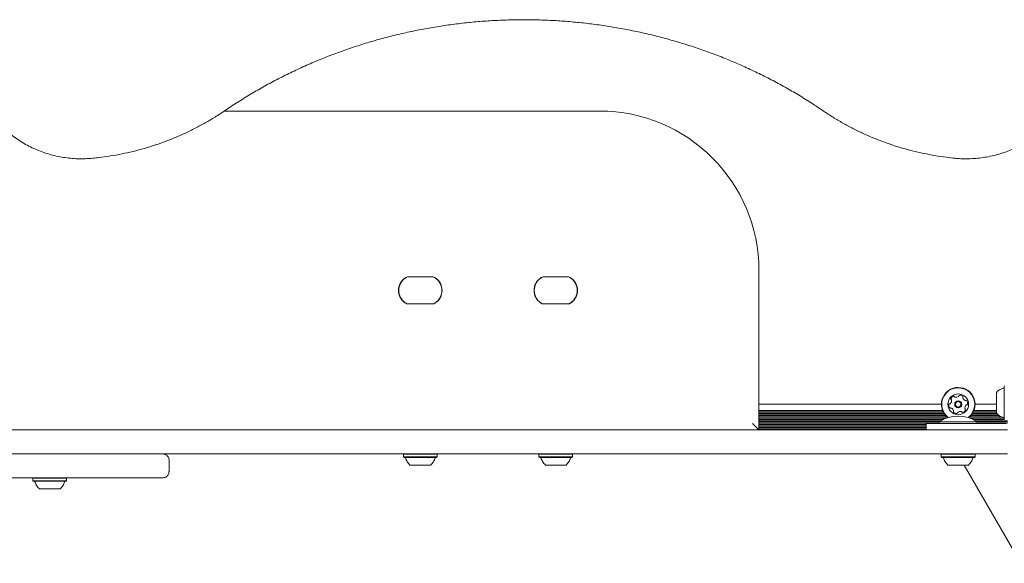
# Model space of a CAD drawing. Units: millimetres. Extents: x 3.5 to 14.1, y 4.5 to 14.9.
# Drawn here: x 7.6 to 8.3, y 6.7 to 7.1 of the extents above; entities that cross this region are included whole.
import ezdxf

# ---------------------------------------------------------------- set-up
doc = ezdxf.new("R2010")
doc.units = ezdxf.units.MM

msp = doc.modelspace()

# ---------------------------------------------------------------- linework, layer by layer
at = {"color": 7, "linetype": 'Continuous', "lineweight": 15}
for p, q in [((7.76496, 7.0155), (8.00046, 7.0155)), ((8.10046, 6.9155), (8.10046, 6.8155)), ((7.89527, 6.9115), (7.88064, 6.9115)), ((7.88078, 6.9115), (7.88064, 6.9115)), ((7.89512, 6.9115), (7.88079, 6.9115)), ((7.89527, 6.9115), (7.89513, 6.9115)), ((7.98027, 6.9115), (7.96564, 6.9115)), ((7.96578, 6.9115), (7.96564, 6.9115)), ((7.98012, 6.9115), (7.96579, 6.9115)), ((7.98027, 6.9115), (7.98013, 6.9115)), ((7.87446, 6.903), (7.87446, 6.903)), ((7.90146, 6.903), (7.90146, 6.903)), ((7.95946, 6.903), (7.95946, 6.903)), ((7.98646, 6.903), (7.98646, 6.903)), ((7.89527, 6.8945), (7.88064, 6.8945)), ((7.88079, 6.8945), (7.89512, 6.8945)), ((7.98027, 6.8945), (7.96564, 6.8945)), ((7.96579, 6.8945), (7.98012, 6.8945)), ((8.25451, 6.84308), (8.25426, 6.84283)), ((8.25426, 6.82218), (8.25426, 6.84283)), ((8.24946, 6.826), (8.24946, 6.839)), ((8.21492, 6.83156), (8.10046, 6.83156)), ((8.21564, 6.82771), (8.10046, 6.82771)), ((8.24946, 6.82771), (8.23534, 6.82771)), ((8.24946, 6.83156), (8.23607, 6.83156)), ((8.21599, 6.82692), (8.10046, 6.82692)), ((8.21643, 6.82611), (8.10046, 6.82611)), ((8.21695, 6.82532), (8.10046, 6.82532)), ((8.21761, 6.82451), (8.10046, 6.82451)), ((8.21839, 6.82372), (8.10046, 6.82372)), ((8.21807, 6.82291), (8.10046, 6.82291)), ((8.21616, 6.82212), (8.10046, 6.82212)), ((8.21461, 6.82131), (8.10046, 6.82131)), ((8.25253, 6.82372), (8.23259, 6.82372)), ((8.25422, 6.82291), (8.23285, 6.82291)), ((8.25116, 6.82451), (8.23337, 6.82451)), ((8.25014, 6.82532), (8.23403, 6.82532)), ((8.24946, 6.82611), (8.23455, 6.82611)), ((8.25431, 6.82212), (8.23475, 6.82212)), ((8.24946, 6.82692), (8.23499, 6.82692)), ((8.25646, 6.82131), (8.2363, 6.82131)), ((8.25426, 6.82218), (8.25451, 6.82193)), ((8.10046, 6.8155), (7.10046, 6.8155)), ((7.10046, 6.8155), (8.10046, 6.8155)), ((7.64513, 6.8155), (7.64513, 6.8155)), ((7.66126, 6.8155), (7.64966, 6.8155)), ((7.64992, 6.8155), (7.64971, 6.8155)), ((7.66121, 6.8155), (7.66095, 6.8155)), ((7.66578, 6.8155), (7.66578, 6.8155)), ((7.86796, 6.8155), (7.86796, 6.8155)), ((7.88104, 6.8155), (7.87996, 6.8155)), ((7.88377, 6.8155), (7.88104, 6.8155)), ((7.88104, 6.8155), (7.88296, 6.8155)), ((7.88532, 6.8155), (7.88221, 6.8155)), ((7.88296, 6.8155), (7.88377, 6.8155)), ((7.88377, 6.8155), (7.89069, 6.8155)), ((7.88651, 6.8155), (7.88377, 6.8155)), ((7.89069, 6.8155), (7.88651, 6.8155)), ((7.91309, 6.8155), (7.88696, 6.8155)), ((7.89307, 6.8155), (7.88796, 6.8155)), ((7.89069, 6.8155), (7.89296, 6.8155)), ((7.89488, 6.8155), (7.89069, 6.8155)), ((7.89214, 6.8155), (7.89488, 6.8155)), ((7.89465, 6.8155), (7.89296, 6.8155)), ((7.91309, 6.8155), (7.89296, 6.8155)), ((7.89596, 6.8155), (7.89488, 6.8155)), ((7.91309, 6.8155), (7.91532, 6.8155)), ((7.91532, 6.8155), (7.91309, 6.8155)), ((7.91532, 6.8155), (7.91756, 6.8155)), ((7.91756, 6.8155), (7.91532, 6.8155)), ((7.91756, 6.8155), (7.91796, 6.8155)), ((7.91796, 6.8155), (7.91756, 6.8155)), ((7.93496, 6.8155), (7.92596, 6.8155)), ((7.94336, 6.8155), (7.94296, 6.8155)), ((7.94296, 6.8155), (7.94336, 6.8155)), ((7.94559, 6.8155), (7.94336, 6.8155)), ((7.94336, 6.8155), (7.94559, 6.8155)), ((7.94783, 6.8155), (7.94559, 6.8155)), ((7.94559, 6.8155), (7.94783, 6.8155)), ((7.94783, 6.8155), (7.96796, 6.8155)), ((7.94783, 6.8155), (7.97396, 6.8155)), ((7.96604, 6.8155), (7.96496, 6.8155)), ((7.96877, 6.8155), (7.96604, 6.8155)), ((7.96604, 6.8155), (7.96796, 6.8155)), ((7.97032, 6.8155), (7.96721, 6.8155)), ((7.96796, 6.8155), (7.96877, 6.8155)), ((7.96877, 6.8155), (7.97569, 6.8155)), ((7.97151, 6.8155), (7.96877, 6.8155)), ((7.97569, 6.8155), (7.97151, 6.8155)), ((7.97807, 6.8155), (7.97331, 6.8155)), ((7.97569, 6.8155), (7.97796, 6.8155)), ((7.97988, 6.8155), (7.97569, 6.8155)), ((7.97714, 6.8155), (7.97988, 6.8155)), ((7.97879, 6.8155), (7.97796, 6.8155)), ((7.98096, 6.8155), (7.97988, 6.8155)), ((7.99296, 6.8155), (7.99296, 6.8155)), ((8.09646, 6.8195), (8.10046, 6.8155)), ((8.21346, 6.82052), (8.10046, 6.82052)), ((8.21346, 6.81971), (8.10046, 6.81971)), ((8.20546, 6.81892), (8.10046, 6.81892)), ((8.20546, 6.81811), (8.10046, 6.81811)), ((8.20546, 6.81732), (8.10046, 6.81732)), ((8.20546, 6.81651), (8.10046, 6.81651)), ((8.20546, 6.81572), (8.10046, 6.81572)), ((8.10046, 6.8155), (8.10046, 6.8155)), ((8.18722, 6.8155), (8.21904, 6.8155)), ((8.20546, 6.8155), (8.20546, 6.8195)), ((8.21346, 6.8206), (8.21346, 6.8195)), ((8.21904, 6.8155), (8.25651, 6.8155)), ((8.25059, 6.8195), (8.22446, 6.8195)), ((8.23433, 6.8206), (8.23746, 6.8206)), ((8.23746, 6.8195), (8.23746, 6.8206)), ((8.25646, 6.82052), (8.23746, 6.82052)), ((8.25646, 6.81971), (8.23746, 6.81971)), ((8.25282, 6.8195), (8.25059, 6.8195)), ((8.25059, 6.8155), (8.25282, 6.8155)), ((8.25506, 6.8195), (8.25282, 6.8195)), ((8.25282, 6.8155), (8.25506, 6.8155)), ((7.6121, 6.8005), (7.64195, 6.8005)), ((7.64195, 6.8005), (7.64874, 6.8005)), ((7.64874, 6.8005), (7.71514, 6.8005)), ((7.71514, 6.8005), (7.72631, 6.8005)), ((7.72657, 6.8005), (7.87763, 6.8005)), ((7.73031, 6.7895), (7.73031, 6.7965)), ((7.87763, 6.8005), (7.87738, 6.80025)), ((7.87738, 6.80025), (7.87738, 6.79855)), ((7.881, 6.80025), (7.87738, 6.80025)), ((7.87738, 6.79855), (7.87763, 6.7983)), ((7.881, 6.79855), (7.87738, 6.79855)), ((7.88116, 6.8005), (7.87763, 6.8005)), ((7.88116, 6.7983), (7.87766, 6.7983)), ((7.87818, 6.7983), (7.87857, 6.7983)), ((7.88116, 6.7983), (7.89826, 6.7983)), ((7.89723, 6.7983), (7.89774, 6.7983)), ((7.89726, 6.79794), (7.89731, 6.79806)), ((7.89853, 6.80025), (7.89828, 6.8005)), ((7.89828, 6.8005), (7.96263, 6.8005)), ((7.89828, 6.7983), (7.89853, 6.79855)), ((7.89853, 6.79855), (7.89853, 6.80025)), ((7.96263, 6.8005), (7.96238, 6.80025)), ((7.96238, 6.80025), (7.96238, 6.79855)), ((7.966, 6.80025), (7.96238, 6.80025)), ((7.96238, 6.79855), (7.96263, 6.7983)), ((7.966, 6.79855), (7.96238, 6.79855)), ((7.96616, 6.8005), (7.96263, 6.8005)), ((7.96616, 6.7983), (7.96266, 6.7983)), ((7.96318, 6.7983), (7.96357, 6.7983)), ((7.96616, 6.7983), (7.98326, 6.7983)), ((7.98223, 6.7983), (7.98274, 6.7983)), ((7.98226, 6.79794), (7.98231, 6.79806)), ((7.98353, 6.80025), (7.98328, 6.8005)), ((7.98328, 6.8005), (8.21513, 6.8005)), ((7.98328, 6.7983), (7.98353, 6.79855)), ((7.98353, 6.79855), (7.98353, 6.80025)), ((8.21904, 6.8005), (8.18722, 6.8005)), ((8.21513, 6.8005), (8.21488, 6.80025)), ((8.21488, 6.80025), (8.21488, 6.79855)), ((8.22072, 6.80025), (8.21488, 6.80025)), ((8.21488, 6.79855), (8.21513, 6.7983)), ((8.22072, 6.79855), (8.21488, 6.79855)), ((8.22083, 6.8005), (8.21513, 6.8005)), ((8.22083, 6.7983), (8.21513, 6.7983)), ((8.21568, 6.7983), (8.21601, 6.7983)), ((8.25651, 6.8005), (8.21904, 6.8005)), ((8.23603, 6.80025), (8.22072, 6.80025)), ((8.23603, 6.79855), (8.22072, 6.79855)), ((8.23578, 6.8005), (8.22083, 6.8005)), ((8.22083, 6.7983), (8.23578, 6.7983)), ((8.23491, 6.7983), (8.23524, 6.7983)), ((8.23603, 6.80025), (8.23578, 6.8005)), ((8.23578, 6.8005), (8.25646, 6.8005)), ((8.23578, 6.7983), (8.23603, 6.79855)), ((8.23603, 6.79855), (8.23603, 6.80025)), ((7.88259, 6.7935), (7.88207, 6.7935)), ((7.88265, 6.7935), (7.88216, 6.7935)), ((7.88259, 6.7935), (7.88319, 6.7935)), ((7.88302, 6.7935), (7.88265, 6.7935)), ((7.88302, 6.7935), (7.88377, 6.7935)), ((7.88319, 6.7935), (7.88358, 6.7935)), ((7.88354, 6.7935), (7.88333, 6.7935)), ((7.88506, 6.7935), (7.88337, 6.7935)), ((7.88354, 6.7935), (7.88375, 6.7935)), ((7.88358, 6.7935), (7.88377, 6.7935)), ((7.88505, 6.7935), (7.88492, 6.7935)), ((7.88508, 6.7935), (7.885, 6.7935)), ((7.88505, 6.7935), (7.88719, 6.7935)), ((7.88561, 6.7935), (7.88506, 6.7935)), ((7.88592, 6.7935), (7.88561, 6.7935)), ((7.88813, 6.7935), (7.88592, 6.7935)), ((7.88626, 6.7935), (7.88966, 6.7935)), ((7.88719, 6.7935), (7.8876, 6.7935)), ((7.88831, 6.7935), (7.88813, 6.7935)), ((7.88873, 6.7935), (7.88831, 6.7935)), ((7.89086, 6.7935), (7.88873, 6.7935)), ((7.89092, 6.7935), (7.89084, 6.7935)), ((7.89233, 6.7935), (7.89085, 6.7935)), ((7.89086, 6.7935), (7.891, 6.7935)), ((7.89214, 6.7935), (7.89255, 6.7935)), ((7.89289, 6.7935), (7.89214, 6.7935)), ((7.89237, 6.7935), (7.89216, 6.7935)), ((7.89273, 6.7935), (7.89233, 6.7935)), ((7.89237, 6.7935), (7.89258, 6.7935)), ((7.89332, 6.7935), (7.89273, 6.7935)), ((7.89289, 6.7935), (7.89326, 6.7935)), ((7.89326, 6.7935), (7.89376, 6.7935)), ((7.89332, 6.7935), (7.89385, 6.7935)), ((7.96759, 6.7935), (7.96707, 6.7935)), ((7.96765, 6.7935), (7.96716, 6.7935)), ((7.96759, 6.7935), (7.96819, 6.7935)), ((7.96802, 6.7935), (7.96765, 6.7935)), ((7.96802, 6.7935), (7.96877, 6.7935)), ((7.96819, 6.7935), (7.96858, 6.7935)), ((7.96854, 6.7935), (7.96833, 6.7935)), ((7.97006, 6.7935), (7.96837, 6.7935)), ((7.96854, 6.7935), (7.96875, 6.7935)), ((7.96858, 6.7935), (7.96877, 6.7935)), ((7.97005, 6.7935), (7.96992, 6.7935)), ((7.97008, 6.7935), (7.97, 6.7935)), ((7.97005, 6.7935), (7.97219, 6.7935)), ((7.97061, 6.7935), (7.97006, 6.7935)), ((7.97092, 6.7935), (7.97061, 6.7935)), ((7.97313, 6.7935), (7.97092, 6.7935)), ((7.97126, 6.7935), (7.97466, 6.7935)), ((7.97219, 6.7935), (7.9726, 6.7935)), ((7.97331, 6.7935), (7.97313, 6.7935)), ((7.97373, 6.7935), (7.97331, 6.7935)), ((7.97586, 6.7935), (7.97373, 6.7935)), ((7.97592, 6.7935), (7.97584, 6.7935)), ((7.97733, 6.7935), (7.97585, 6.7935)), ((7.97586, 6.7935), (7.976, 6.7935)), ((7.97714, 6.7935), (7.97755, 6.7935)), ((7.97789, 6.7935), (7.97714, 6.7935)), ((7.97737, 6.7935), (7.97716, 6.7935)), ((7.97773, 6.7935), (7.97733, 6.7935)), ((7.97737, 6.7935), (7.97758, 6.7935)), ((7.97832, 6.7935), (7.97773, 6.7935)), ((7.97789, 6.7935), (7.97826, 6.7935)), ((7.97826, 6.7935), (7.97876, 6.7935)), ((7.97832, 6.7935), (7.97885, 6.7935)), ((8.21985, 6.7935), (8.21951, 6.7935)), ((8.21971, 6.7935), (8.22025, 6.7935)), ((8.22041, 6.7935), (8.21985, 6.7935)), ((8.22025, 6.7935), (8.22064, 6.7935)), ((8.22081, 6.7935), (8.22041, 6.7935)), ((8.22064, 6.7935), (8.22164, 6.7935)), ((8.22205, 6.7935), (8.22081, 6.7935)), ((8.22148, 6.7935), (8.22132, 6.7935)), ((8.22139, 6.7935), (8.22164, 6.7935)), ((8.22164, 6.7935), (8.22148, 6.7935)), ((8.22193, 6.7935), (8.22181, 6.7935)), ((8.22392, 6.7935), (8.2219, 6.7935)), ((8.22193, 6.7935), (8.22205, 6.7935)), ((8.22439, 6.7935), (8.22392, 6.7935)), ((8.22393, 6.7935), (8.2269, 6.7935)), ((8.22462, 6.7935), (8.22439, 6.7935)), ((8.22687, 6.7935), (8.22462, 6.7935)), ((8.22714, 6.7935), (8.22687, 6.7935)), ((8.227, 6.7935), (8.22901, 6.7935)), ((8.22765, 6.7935), (8.22714, 6.7935)), ((8.22953, 6.7935), (8.22765, 6.7935)), ((8.22899, 6.7935), (8.22887, 6.7935)), ((8.22899, 6.7935), (8.22911, 6.7935)), ((8.22927, 6.7935), (8.23011, 6.7935)), ((8.23028, 6.7935), (8.22927, 6.7935)), ((8.22927, 6.7935), (8.22943, 6.7935)), ((8.22928, 6.7935), (8.26487, 6.73186)), ((8.22943, 6.7935), (8.22959, 6.7935)), ((8.23011, 6.7935), (8.2305, 6.7935)), ((8.23066, 6.7935), (8.23028, 6.7935)), ((8.2305, 6.7935), (8.23107, 6.7935)), ((8.2312, 6.7935), (8.23066, 6.7935)), ((8.23107, 6.7935), (8.2314, 6.7935)), ((7.60517, 6.7855), (7.64513, 6.7855)), ((7.64874, 6.7855), (7.64195, 6.7855)), ((7.64513, 6.7855), (7.64488, 6.78525)), ((7.64488, 6.78525), (7.64488, 6.78355)), ((7.65584, 6.78525), (7.64488, 6.78525)), ((7.65584, 6.7855), (7.64513, 6.7855)), ((7.66578, 6.7855), (7.65584, 6.7855)), ((7.66603, 6.78525), (7.65584, 6.78525)), ((7.66603, 6.78525), (7.66578, 6.7855)), ((7.66603, 6.78355), (7.66603, 6.78525)), ((7.68345, 6.7855), (7.67193, 6.7855)), ((7.67202, 6.7855), (7.6745, 6.7855)), ((7.6745, 6.7855), (7.72241, 6.7855)), ((7.72631, 6.7855), (7.71514, 6.7855)), ((7.72241, 6.7855), (7.72621, 6.7855)), ((7.64488, 6.78355), (7.64513, 6.7833)), ((7.65584, 6.78355), (7.64488, 6.78355)), ((7.65584, 6.7833), (7.64515, 6.7833)), ((7.64568, 6.7833), (7.64608, 6.7833)), ((7.65028, 6.7785), (7.6499, 6.7785)), ((7.6499, 6.7785), (7.6509, 6.7785)), ((7.65124, 6.7785), (7.65004, 6.7785)), ((7.65038, 6.7785), (7.65004, 6.7785)), ((7.65059, 6.7785), (7.65028, 6.7785)), ((7.65038, 6.7785), (7.65067, 6.7785)), ((7.65059, 6.7785), (7.6509, 6.7785)), ((7.65184, 6.7785), (7.65124, 6.7785)), ((7.6522, 6.7785), (7.65184, 6.7785)), ((7.65419, 6.7785), (7.6522, 6.7785)), ((7.65412, 6.7785), (7.65637, 6.7785)), ((7.65418, 6.7785), (7.657, 6.7785)), ((7.65419, 6.7785), (7.65428, 6.7785)), ((7.65454, 6.7785), (7.65426, 6.7785)), ((7.65679, 6.7785), (7.65454, 6.7785)), ((7.66603, 6.78355), (7.65584, 6.78355)), ((7.65584, 6.7833), (7.66577, 6.7833)), ((7.65679, 6.7785), (7.65704, 6.7785)), ((7.65707, 6.7785), (7.657, 6.7785)), ((7.65898, 6.7785), (7.65707, 6.7785)), ((7.65935, 6.7785), (7.65898, 6.7785)), ((7.65996, 6.7785), (7.65935, 6.7785)), ((7.66101, 6.7785), (7.65996, 6.7785)), ((7.66002, 6.7785), (7.66087, 6.7785)), ((7.66032, 6.7785), (7.66002, 6.7785)), ((7.66054, 6.7785), (7.66024, 6.7785)), ((7.66032, 6.7785), (7.66064, 6.7785)), ((7.66054, 6.7785), (7.66088, 6.7785)), ((7.66064, 6.7785), (7.66101, 6.7785)), ((7.66474, 6.7833), (7.66524, 6.7833)), ((7.66476, 6.78295), (7.66481, 6.78306)), ((7.66578, 6.7833), (7.66603, 6.78355))]:
    msp.add_line(p, q, dxfattribs=at)
at = {"color": 7, "linetype": 'Continuous', "lineweight": 15, "flags": 128}
for points in [[(7.60046, 6.8155), (7.64568, 6.8155), (7.69089, 6.8155), (7.7361, 6.8155), (7.7813, 6.8155), (7.82649, 6.8155), (7.87167, 6.8155), (7.91682, 6.8155), (7.96196, 6.8155), (8.00707, 6.8155), (8.05216, 6.8155), (8.09721, 6.8155), (8.14224, 6.8155), (8.18722, 6.8155)], [(7.64963, 6.8155), (7.6485, 6.8155), (7.64722, 6.8155), (7.64621, 6.8155), (7.64553, 6.8155), (7.64518, 6.8155), (7.64518, 6.8155), (7.64553, 6.8155), (7.64621, 6.8155), (7.64722, 6.8155), (7.6485, 6.8155), (7.65002, 6.8155), (7.65173, 6.8155), (7.65356, 6.8155), (7.65546, 6.8155)], [(7.65546, 6.8155), (7.65735, 6.8155), (7.65919, 6.8155), (7.66089, 6.8155), (7.66241, 6.8155), (7.6637, 6.8155), (7.6647, 6.8155), (7.66539, 6.8155), (7.66574, 6.8155), (7.66574, 6.8155), (7.66539, 6.8155), (7.6647, 6.8155), (7.6637, 6.8155), (7.66241, 6.8155), (7.66125, 6.8155)], [(7.76896, 6.8155), (7.76913, 6.8155), (7.76966, 6.8155), (7.77054, 6.8155), (7.77176, 6.8155), (7.77331, 6.8155), (7.77519, 6.8155), (7.77736, 6.8155), (7.77982, 6.8155), (7.78255, 6.8155), (7.78552, 6.8155), (7.78872, 6.8155), (7.79211, 6.8155), (7.79566, 6.8155), (7.79936, 6.8155), (7.80317, 6.8155), (7.80705, 6.8155), (7.81098, 6.8155), (7.81493, 6.8155), (7.81886, 6.8155), (7.82275, 6.8155), (7.82655, 6.8155), (7.83025, 6.8155), (7.83381, 6.8155), (7.8372, 6.8155), (7.84039, 6.8155), (7.84336, 6.8155), (7.84609, 6.8155), (7.84855, 6.8155), (7.85073, 6.8155), (7.8526, 6.8155), (7.85415, 6.8155), (7.85537, 6.8155), (7.85625, 6.8155), (7.85678, 6.8155), (7.85696, 6.8155)], [(7.86796, 6.8155), (7.86815, 6.8155), (7.86873, 6.8155), (7.86967, 6.8155), (7.87097, 6.8155), (7.8726, 6.8155), (7.87451, 6.8155), (7.87669, 6.8155), (7.87906, 6.8155), (7.8816, 6.8155), (7.88296, 6.8155)], [(7.88696, 6.8155), (7.88425, 6.8155), (7.8816, 6.8155), (7.87906, 6.8155), (7.87669, 6.8155), (7.87451, 6.8155), (7.8726, 6.8155), (7.87097, 6.8155), (7.86967, 6.8155), (7.86873, 6.8155), (7.86815, 6.8155), (7.86796, 6.8155)], [(7.99296, 6.8155), (7.99276, 6.8155), (7.99219, 6.8155), (7.99124, 6.8155), (7.98994, 6.8155), (7.98832, 6.8155), (7.9864, 6.8155), (7.98423, 6.8155), (7.98185, 6.8155), (7.97931, 6.8155), (7.97666, 6.8155), (7.97396, 6.8155)], [(7.97796, 6.8155), (7.97931, 6.8155), (7.98185, 6.8155), (7.98423, 6.8155), (7.9864, 6.8155), (7.98832, 6.8155), (7.98994, 6.8155), (7.99124, 6.8155), (7.99219, 6.8155), (7.99276, 6.8155), (7.99296, 6.8155)], [(8.00396, 6.8155), (8.00413, 6.8155), (8.00466, 6.8155), (8.00554, 6.8155), (8.00676, 6.8155), (8.00831, 6.8155), (8.01019, 6.8155), (8.01236, 6.8155), (8.01482, 6.8155), (8.01755, 6.8155), (8.02052, 6.8155), (8.02372, 6.8155), (8.02711, 6.8155), (8.03066, 6.8155), (8.03436, 6.8155), (8.03817, 6.8155), (8.04205, 6.8155), (8.04598, 6.8155), (8.04993, 6.8155), (8.05386, 6.8155), (8.05775, 6.8155), (8.06155, 6.8155), (8.06525, 6.8155), (8.06881, 6.8155), (8.0722, 6.8155), (8.07539, 6.8155), (8.07836, 6.8155), (8.08109, 6.8155), (8.08355, 6.8155), (8.08573, 6.8155), (8.0876, 6.8155), (8.08915, 6.8155), (8.09037, 6.8155), (8.09125, 6.8155), (8.09178, 6.8155), (8.09196, 6.8155)], [(8.20546, 6.8195), (8.20565, 6.8195), (8.20623, 6.8195), (8.20717, 6.8195), (8.20847, 6.8195), (8.2101, 6.8195), (8.21201, 6.8195), (8.21419, 6.8195), (8.21656, 6.8195), (8.2191, 6.8195), (8.22175, 6.8195), (8.22446, 6.8195)], [(8.21346, 6.8206), (8.21357, 6.8206), (8.21403, 6.8206), (8.21483, 6.8206), (8.21596, 6.8206), (8.21738, 6.8206), (8.21905, 6.8206), (8.22091, 6.8206), (8.2229, 6.8206), (8.22498, 6.8206), (8.22707, 6.8206), (8.22911, 6.8206), (8.23104, 6.8206), (8.2328, 6.8206), (8.23433, 6.8206)], [(8.18722, 6.8005), (8.14224, 6.8005), (8.09721, 6.8005), (8.05216, 6.8005), (8.00707, 6.8005), (7.96196, 6.8005), (7.91682, 6.8005), (7.87167, 6.8005), (7.82649, 6.8005), (7.7813, 6.8005), (7.7361, 6.8005), (7.69089, 6.8005), (7.64568, 6.8005), (7.60046, 6.8005)], [(7.85696, 6.8005), (7.85678, 6.8005), (7.85625, 6.8005), (7.85537, 6.8005), (7.85415, 6.8005), (7.8526, 6.8005), (7.85073, 6.8005), (7.84855, 6.8005), (7.84609, 6.8005), (7.84336, 6.8005), (7.84039, 6.8005), (7.8372, 6.8005), (7.83381, 6.8005), (7.83025, 6.8005), (7.82655, 6.8005), (7.82275, 6.8005), (7.81886, 6.8005), (7.81493, 6.8005), (7.81098, 6.8005), (7.80705, 6.8005), (7.80317, 6.8005), (7.79936, 6.8005), (7.79566, 6.8005), (7.79211, 6.8005), (7.78872, 6.8005), (7.78552, 6.8005), (7.78255, 6.8005), (7.77982, 6.8005), (7.77736, 6.8005), (7.77519, 6.8005), (7.77331, 6.8005), (7.77176, 6.8005), (7.77054, 6.8005), (7.76966, 6.8005), (7.76913, 6.8005), (7.76896, 6.8005)], [(7.76896, 6.8005), (7.76913, 6.8005), (7.76966, 6.8005), (7.77054, 6.8005), (7.77176, 6.8005), (7.77331, 6.8005), (7.77519, 6.8005), (7.77736, 6.8005), (7.77982, 6.8005), (7.78255, 6.8005), (7.78552, 6.8005), (7.78872, 6.8005), (7.79211, 6.8005), (7.79566, 6.8005), (7.79936, 6.8005), (7.80317, 6.8005), (7.80705, 6.8005), (7.81098, 6.8005), (7.81493, 6.8005), (7.81886, 6.8005), (7.82275, 6.8005), (7.82655, 6.8005), (7.83025, 6.8005), (7.83381, 6.8005), (7.8372, 6.8005), (7.84039, 6.8005), (7.84336, 6.8005), (7.84609, 6.8005), (7.84855, 6.8005), (7.85073, 6.8005), (7.8526, 6.8005), (7.85415, 6.8005), (7.85537, 6.8005), (7.85625, 6.8005), (7.85678, 6.8005), (7.85696, 6.8005)], [(7.89853, 6.80025), (7.89851, 6.80025), (7.89819, 6.80025), (7.89752, 6.80025), (7.89653, 6.80025), (7.89524, 6.80025), (7.89371, 6.80025), (7.89198, 6.80025), (7.89012, 6.80025), (7.88818, 6.80025), (7.88623, 6.80025), (7.88434, 6.80025), (7.88258, 6.80025), (7.881, 6.80025)], [(7.89853, 6.79855), (7.89851, 6.79855), (7.89819, 6.79855), (7.89752, 6.79855), (7.89653, 6.79855), (7.89524, 6.79855), (7.89371, 6.79855), (7.89198, 6.79855), (7.89012, 6.79855), (7.88818, 6.79855), (7.88623, 6.79855), (7.88434, 6.79855), (7.88258, 6.79855), (7.881, 6.79855)], [(7.89828, 6.8005), (7.89826, 6.8005), (7.89794, 6.8005), (7.89729, 6.8005), (7.89632, 6.8005), (7.89507, 6.8005), (7.89357, 6.8005), (7.89189, 6.8005), (7.89007, 6.8005), (7.88817, 6.8005), (7.88627, 6.8005), (7.88443, 6.8005), (7.88271, 6.8005), (7.88116, 6.8005)], [(7.98353, 6.80025), (7.98351, 6.80025), (7.98319, 6.80025), (7.98252, 6.80025), (7.98153, 6.80025), (7.98024, 6.80025), (7.97871, 6.80025), (7.97698, 6.80025), (7.97512, 6.80025), (7.97318, 6.80025), (7.97123, 6.80025), (7.96934, 6.80025), (7.96758, 6.80025), (7.966, 6.80025)], [(7.98353, 6.79855), (7.98351, 6.79855), (7.98319, 6.79855), (7.98252, 6.79855), (7.98153, 6.79855), (7.98024, 6.79855), (7.97871, 6.79855), (7.97698, 6.79855), (7.97512, 6.79855), (7.97318, 6.79855), (7.97123, 6.79855), (7.96934, 6.79855), (7.96758, 6.79855), (7.966, 6.79855)], [(7.98328, 6.8005), (7.98326, 6.8005), (7.98294, 6.8005), (7.98229, 6.8005), (7.98132, 6.8005), (7.98007, 6.8005), (7.97857, 6.8005), (7.97689, 6.8005), (7.97507, 6.8005), (7.97317, 6.8005), (7.97127, 6.8005), (7.96943, 6.8005), (7.96771, 6.8005), (7.96616, 6.8005)], [(8.09196, 6.8005), (8.09178, 6.8005), (8.09125, 6.8005), (8.09037, 6.8005), (8.08915, 6.8005), (8.0876, 6.8005), (8.08573, 6.8005), (8.08355, 6.8005), (8.08109, 6.8005), (8.07836, 6.8005), (8.07539, 6.8005), (8.0722, 6.8005), (8.06881, 6.8005), (8.06525, 6.8005), (8.06155, 6.8005), (8.05775, 6.8005), (8.05386, 6.8005), (8.04993, 6.8005), (8.04598, 6.8005), (8.04205, 6.8005), (8.03817, 6.8005), (8.03436, 6.8005), (8.03066, 6.8005), (8.02711, 6.8005), (8.02372, 6.8005), (8.02052, 6.8005), (8.01755, 6.8005), (8.01482, 6.8005), (8.01236, 6.8005), (8.01019, 6.8005), (8.00831, 6.8005), (8.00676, 6.8005), (8.00554, 6.8005), (8.00466, 6.8005), (8.00413, 6.8005), (8.00396, 6.8005)], [(8.00396, 6.8005), (8.00413, 6.8005), (8.00466, 6.8005), (8.00554, 6.8005), (8.00676, 6.8005), (8.00831, 6.8005), (8.01019, 6.8005), (8.01236, 6.8005), (8.01482, 6.8005), (8.01755, 6.8005), (8.02052, 6.8005), (8.02372, 6.8005), (8.02711, 6.8005), (8.03066, 6.8005), (8.03436, 6.8005), (8.03817, 6.8005), (8.04205, 6.8005), (8.04598, 6.8005), (8.04993, 6.8005), (8.05386, 6.8005), (8.05775, 6.8005), (8.06155, 6.8005), (8.06525, 6.8005), (8.06881, 6.8005), (8.0722, 6.8005), (8.07539, 6.8005), (8.07836, 6.8005), (8.08109, 6.8005), (8.08355, 6.8005), (8.08573, 6.8005), (8.0876, 6.8005), (8.08915, 6.8005), (8.09037, 6.8005), (8.09125, 6.8005), (8.09178, 6.8005), (8.09196, 6.8005)], [(7.88368, 6.7935), (7.88267, 6.7935), (7.88194, 6.7935), (7.88153, 6.7935), (7.88148, 6.7935), (7.88177, 6.7935), (7.88239, 6.7935), (7.88332, 6.7935), (7.8845, 6.7935), (7.88586, 6.7935), (7.88708, 6.7935)], [(7.88877, 6.7935), (7.88884, 6.7935), (7.8903, 6.7935), (7.89164, 6.7935), (7.89277, 6.7935), (7.89365, 6.7935), (7.89422, 6.7935), (7.89445, 6.7935), (7.89433, 6.7935), (7.89387, 6.7935), (7.89309, 6.7935), (7.89203, 6.7935), (7.89076, 6.7935), (7.88933, 6.7935), (7.88783, 6.7935), (7.88633, 6.7935), (7.88492, 6.7935), (7.88368, 6.7935), (7.88368, 6.7935)], [(7.96868, 6.7935), (7.96767, 6.7935), (7.96694, 6.7935), (7.96653, 6.7935), (7.96648, 6.7935), (7.96677, 6.7935), (7.96739, 6.7935), (7.96832, 6.7935), (7.9695, 6.7935), (7.97086, 6.7935), (7.97208, 6.7935)], [(7.97377, 6.7935), (7.97384, 6.7935), (7.9753, 6.7935), (7.97664, 6.7935), (7.97777, 6.7935), (7.97865, 6.7935), (7.97922, 6.7935), (7.97945, 6.7935), (7.97933, 6.7935), (7.97887, 6.7935), (7.97809, 6.7935), (7.97703, 6.7935), (7.97576, 6.7935), (7.97433, 6.7935), (7.97283, 6.7935), (7.97133, 6.7935), (7.96992, 6.7935), (7.96868, 6.7935), (7.96868, 6.7935)], [(8.22255, 6.7935), (8.22128, 6.7935), (8.22025, 6.7935), (8.21949, 6.7935), (8.21906, 6.7935), (8.21897, 6.7935), (8.21923, 6.7935), (8.21982, 6.7935), (8.22072, 6.7935), (8.22188, 6.7935), (8.22323, 6.7935), (8.2247, 6.7935), (8.22482, 6.7935)], [(8.22649, 6.7935), (8.22767, 6.7935), (8.22902, 6.7935), (8.23018, 6.7935), (8.23108, 6.7935), (8.23168, 6.7935), (8.23195, 6.7935), (8.23186, 6.7935), (8.23143, 6.7935), (8.23068, 6.7935), (8.22964, 6.7935), (8.22838, 6.7935), (8.22696, 6.7935), (8.22546, 6.7935), (8.22397, 6.7935), (8.22255, 6.7935), (8.22255, 6.7935)], [(7.66578, 6.7855), (7.66668, 6.7855), (7.66884, 6.7855), (7.67106, 6.7855), (7.67327, 6.7855), (7.6754, 6.7855), (7.67739, 6.7855), (7.67918, 6.7855), (7.68073, 6.7855), (7.68198, 6.7855), (7.6829, 6.7855), (7.68346, 6.7855), (7.68364, 6.7855), (7.68345, 6.7855)], [(7.6557, 6.7785), (7.65419, 6.7785), (7.65275, 6.7785), (7.65146, 6.7785), (7.65039, 6.7785), (7.64959, 6.7785), (7.6491, 6.7785), (7.64896, 6.7785), (7.64917, 6.7785), (7.64971, 6.7785), (7.65057, 6.7785), (7.65169, 6.7785), (7.65301, 6.7785), (7.65447, 6.7785), (7.65465, 6.7785)], [(7.65635, 6.7785), (7.65746, 6.7785), (7.65883, 6.7785), (7.66002, 6.7785), (7.66096, 6.7785), (7.66161, 6.7785), (7.66193, 6.7785), (7.6619, 6.7785), (7.66152, 6.7785), (7.66081, 6.7785), (7.65982, 6.7785), (7.65859, 6.7785), (7.65719, 6.7785), (7.6557, 6.7785)]]:
    msp.add_lwpolyline(points, dxfattribs=at)
at = {"color": 7, "linetype": 'Continuous', "lineweight": 15}
for radius in [0.0065, 0.0022, 0.0017]:
    msp.add_circle((8.22549, 6.83156), radius, dxfattribs=at)
for centre, radius, start, end in [((8.00046, 6.9155), 0.1, 0, 90), ((7.88381, 6.903), 0.0095, 125.0968, 234.9032), ((7.88381, 6.903), 0.0095, 125.0968, 180), ((7.88396, 6.903), 0.0095, 125.0968, 234.9032), ((7.88064, 6.9075), 0.004, 90, 125.0968), ((7.88064, 6.9075), 0.004, 91.32902, 125.0968), ((7.88079, 6.9075), 0.004, 90, 125.0968), ((7.89512, 6.9075), 0.004, 54.9032, 90), ((7.89527, 6.9075), 0.004, 54.9032, 90), ((7.89527, 6.9075), 0.004, 54.9032, 88.67097), ((7.89196, 6.903), 0.0095, 305.0968, 54.9032), ((7.89211, 6.903), 0.0095, 305.0968, 54.9032), ((7.89211, 6.903), 0.0095, 0, 54.9032), ((7.96881, 6.903), 0.0095, 125.0968, 234.9032), ((7.96881, 6.903), 0.0095, 125.0968, 180), ((7.96896, 6.903), 0.0095, 125.0968, 234.9032), ((7.96564, 6.9075), 0.004, 90, 125.0968), ((7.96564, 6.9075), 0.004, 90, 125.0968), ((7.96579, 6.9075), 0.004, 90, 125.0968), ((7.98012, 6.9075), 0.004, 54.9032, 90), ((7.98027, 6.9075), 0.004, 54.9032, 90), ((7.98027, 6.9075), 0.004, 54.9032, 90), ((7.97696, 6.903), 0.0095, 305.0968, 54.9032), ((7.97711, 6.903), 0.0095, 305.0968, 54.9032), ((7.97711, 6.903), 0.0095, 0, 54.9032), ((7.88396, 6.903), 0.0095, 180, 234.9032), ((7.89196, 6.903), 0.0095, 305.0968, 0), ((7.96896, 6.903), 0.0095, 180, 234.9032), ((7.97696, 6.903), 0.0095, 305.0968, 0), ((7.88064, 6.8985), 0.004, 234.9032, 270), ((7.88079, 6.8985), 0.004, 234.9032, 270), ((7.88079, 6.8985), 0.004, 234.9032, 270), ((7.89512, 6.8985), 0.004, 270, 305.0968), ((7.89512, 6.8985), 0.004, 270, 305.0968), ((7.89527, 6.8985), 0.004, 270, 305.0968), ((7.96564, 6.8985), 0.004, 234.9032, 270), ((7.96579, 6.8985), 0.004, 234.9032, 270), ((7.96579, 6.8985), 0.004, 234.9032, 270), ((7.98012, 6.8985), 0.004, 270, 305.0968), ((7.98027, 6.8985), 0.004, 270, 305.0968), ((7.98012, 6.8985), 0.004, 273.52724, 305.0968), ((8.22549, 6.83156), 0.01058, 307.80668, 232.06228), ((8.22549, 6.83156), 0.01033, 306.82232, 233.04664), ((8.25666, 6.8325), 0.0097, 106.53227, 137.93734), ((8.25376, 6.84228), 0.0005, 286.53227, 0), ((8.21879, 6.83385), 0.00252, 314.59794, 7.72231), ((8.22134, 6.83492), 0.000481, 157.72199, 236.15721), ((8.22323, 6.83415), 0.00252, 104.59217, 157.72221), ((8.22081, 6.83412), 0.000481, 7.71708, 56.16066), ((8.22272, 6.83612), 0.000481, 26.15721, 104.59221), ((8.22358, 6.83654), 0.000481, 206.15376, 254.59734), ((8.22412, 6.83851), 0.00252, 254.59211, 307.71648), ((8.22537, 6.8369), 0.000481, 307.72231, 356.20258), ((8.22633, 6.83683), 0.000481, 97.71656, 176.15721), ((8.2266, 6.83481), 0.00252, 44.59221, 97.72221), ((8.22885, 6.83571), 0.000481, 146.15721, 194.59221), ((8.23082, 6.83622), 0.00252, 194.59217, 247.72221), ((8.22805, 6.83624), 0.000481, 326.16066, 44.62233), ((8.23005, 6.83434), 0.000481, 247.77942, 296.15721), ((8.23047, 6.83347), 0.000481, 37.75637, 116.17037), ((8.22886, 6.83223), 0.00252, 344.59221, 37.72226), ((8.22212, 6.8309), 0.00252, 164.59221, 217.72797), ((8.22015, 6.83144), 0.000481, 86.11184, 164.59786), ((8.22051, 6.82965), 0.000481, 217.72221, 296.15376), ((8.22022, 6.8324), 0.000481, 266.15721, 314.59211), ((8.22093, 6.82879), 0.000481, 67.72199, 116.15721), ((8.22016, 6.8269), 0.00252, 14.60312, 67.72221), ((8.22293, 6.82688), 0.000481, 146.15721, 224.55805), ((8.22213, 6.82741), 0.000481, 326.14405, 14.59211), ((8.22686, 6.82461), 0.00252, 74.576, 127.73126), ((8.2274, 6.82658), 0.000481, 26.15376, 74.59221), ((8.22775, 6.82897), 0.00252, 284.59211, 337.72231), ((8.23219, 6.82927), 0.00252, 134.59796, 187.72221), ((8.23017, 6.829), 0.000481, 187.71656, 236.15721), ((8.22964, 6.8282), 0.000481, 337.72252, 56.16066), ((8.23076, 6.83072), 0.000481, 86.11184, 134.59221), ((8.23083, 6.83168), 0.000481, 266.15721, 344.59786), ((8.22546, 6.80242), 0.02178, 56.56918, 123.43082), ((8.22438, 6.82831), 0.00252, 224.59216, 277.72221), ((8.22465, 6.82629), 0.000481, 277.71656, 356.20258), ((8.22561, 6.82623), 0.000481, 127.7523, 176.15721), ((8.22826, 6.827), 0.000481, 206.15721, 284.5919), ((8.25666, 6.8325), 0.0097, 222.06266, 253.46773), ((8.25376, 6.82272), 0.0005, 0, 73.46773)]:
    msp.add_arc(centre, radius, start, end, dxfattribs=at)
for points, knots in [([(7.76512, 7.01561), (7.76653, 7.01656), (7.77062, 7.01932), (7.77754, 7.02372), (7.78593, 7.02872), (7.79449, 7.03347), (7.8032, 7.03797), (7.81207, 7.04221), (7.82108, 7.04619), (7.83022, 7.04991), (7.83948, 7.05335), (7.84885, 7.05653), (7.85833, 7.05943), (7.86791, 7.06205), (7.87757, 7.06439), (7.8873, 7.06645), (7.8971, 7.06822), (7.90696, 7.06971), (7.91686, 7.0709), (7.9268, 7.07181), (7.93676, 7.07243), (7.94674, 7.07276), (7.95673, 7.07279), (7.96671, 7.07254), (7.97668, 7.07199), (7.98662, 7.07115), (7.99653, 7.07003), (8.0064, 7.06861), (8.01622, 7.06691), (8.02597, 7.06492), (8.03564, 7.06265), (8.04524, 7.0601), (8.05474, 7.05726), (8.06414, 7.05416), (8.07343, 7.05078), (8.0826, 7.04713), (8.09164, 7.04321), (8.10055, 7.03904), (8.1093, 7.0346), (8.1179, 7.02992), (8.12633, 7.02498), (8.13396, 7.02021), (8.13873, 7.017), (8.1408, 7.01561)], [0, 0, 0, 0, 0.01299, 0.037814, 0.062637, 0.08746, 0.112281, 0.137102, 0.161923, 0.186743, 0.211562, 0.236381, 0.261199, 0.286017, 0.310834, 0.335651, 0.360468, 0.385284, 0.4101, 0.434916, 0.459732, 0.484548, 0.509363, 0.534179, 0.558994, 0.58381, 0.608625, 0.633441, 0.658256, 0.683072, 0.707888, 0.732705, 0.757521, 0.782338, 0.807155, 0.831973, 0.856791, 0.88161, 0.906429, 0.931248, 0.956069, 0.98089, 1, 1, 1, 1]), ([(7.60902, 7.03566), (7.6092, 7.0349), (7.6097, 7.03274), (7.61078, 7.02923), (7.61234, 7.02519), (7.61419, 7.02125), (7.61633, 7.01744), (7.61875, 7.01377), (7.62142, 7.01027), (7.62435, 7.00694), (7.62752, 7.00381), (7.63092, 7.00088), (7.63452, 6.99818), (7.63831, 6.99571), (7.64227, 6.99348), (7.64639, 6.99152), (7.65065, 6.98982), (7.65502, 6.98839), (7.65948, 6.98724), (7.66402, 6.98638), (7.66862, 6.98581), (7.67324, 6.98553), (7.67784, 6.98553), (7.68087, 6.98577), (7.68237, 6.98589)], [0, 0, 0, 0, 0.025223, 0.071532, 0.117853, 0.16419, 0.210545, 0.25692, 0.303316, 0.349734, 0.396174, 0.442636, 0.489117, 0.535618, 0.582135, 0.628669, 0.675216, 0.721776, 0.768346, 0.814925, 0.861511, 0.908103, 0.954699, 1, 1, 1, 1]), ([(8.22355, 6.98589), (8.22438, 6.98582), (8.22674, 6.98561), (8.23067, 6.9855), (8.2353, 6.98565), (8.23991, 6.9861), (8.24448, 6.98683), (8.24898, 6.98786), (8.2534, 6.98916), (8.25771, 6.99075), (8.26189, 6.99261), (8.26593, 6.99472), (8.2698, 6.99709), (8.27349, 6.9997), (8.27698, 7.00254), (8.28025, 7.00559), (8.28329, 7.00884), (8.28608, 7.01228), (8.28861, 7.01589), (8.29087, 7.01964), (8.29284, 7.02353), (8.29452, 7.02754), (8.29591, 7.03159), (8.29657, 7.03432), (8.2969, 7.03566)], [0, 0, 0, 0, 0.02511, 0.071698, 0.118296, 0.164895, 0.211495, 0.258092, 0.304687, 0.351278, 0.397861, 0.444436, 0.491, 0.537551, 0.584088, 0.630607, 0.677108, 0.723587, 0.770045, 0.816479, 0.86289, 0.909279, 0.955645, 1, 1, 1, 1]), ([(7.68237, 6.98589), (7.68366, 6.98603), (7.68737, 6.98641), (7.69347, 6.98727), (7.70065, 6.98856), (7.70777, 6.99015), (7.71481, 6.99201), (7.72175, 6.99416), (7.72858, 6.99658), (7.7353, 6.99927), (7.74188, 7.00223), (7.74832, 7.00545), (7.7546, 7.00892), (7.7602, 7.01232), (7.76365, 7.01463), (7.76512, 7.01561)], [0, 0, 0, 0, 0.043279, 0.124752, 0.206228, 0.287703, 0.369176, 0.450648, 0.532116, 0.613582, 0.695043, 0.776501, 0.857953, 0.9394, 1, 1, 1, 1]), ([(8.1408, 7.01561), (8.14185, 7.0149), (8.14487, 7.01287), (8.15, 7.0097), (8.15624, 7.00617), (8.16265, 7.00289), (8.1692, 6.99988), (8.17589, 6.99713), (8.1827, 6.99465), (8.18962, 6.99245), (8.19663, 6.99052), (8.20373, 6.98888), (8.2109, 6.98752), (8.21751, 6.98653), (8.22174, 6.98608), (8.22355, 6.98589)], [0, 0, 0, 0, 0.043304, 0.124724, 0.206152, 0.287587, 0.369028, 0.450475, 0.531926, 0.613383, 0.694844, 0.776308, 0.857775, 0.939245, 1, 1, 1, 1]), ([(7.73028, 6.7965), (7.73029, 6.7966), (7.73032, 6.79707), (7.73011, 6.79784), (7.72969, 6.79869), (7.72915, 6.79935), (7.72857, 6.79983), (7.72799, 6.80015), (7.72746, 6.80034), (7.72702, 6.80044), (7.72671, 6.80049), (7.72655, 6.80049), (7.7265, 6.8005)], [0, 0, 0, 0, 0.0520335, 0.2288174, 0.3830819, 0.5207114, 0.643709, 0.7521361, 0.8449369, 0.92024, 0.9758554, 1, 1, 1, 1]), ([(7.87858, 6.79808), (7.8786, 6.79806), (7.87864, 6.79801), (7.87865, 6.79795), (7.87866, 6.79792)], [0, 0, 0, 0, 0.468068, 1, 1, 1, 1]), ([(7.87866, 6.79794), (7.87897, 6.79711), (7.8796, 6.79543), (7.88084, 6.79415), (7.88146, 6.7935)], [0, 0, 0, 0, 0.5, 1, 1, 1, 1]), ([(7.89446, 6.7935), (7.89508, 6.79415), (7.89632, 6.79543), (7.89694, 6.79711), (7.89726, 6.79794)], [0, 0, 0, 0, 0.5, 1, 1, 1, 1]), ([(7.96358, 6.79808), (7.9636, 6.79806), (7.96364, 6.79801), (7.96365, 6.79795), (7.96366, 6.79792)], [0, 0, 0, 0, 0.468045, 1, 1, 1, 1]), ([(7.96366, 6.79794), (7.96397, 6.79711), (7.9646, 6.79543), (7.96584, 6.79415), (7.96646, 6.7935)], [0, 0, 0, 0, 0.5, 1, 1, 1, 1]), ([(7.97946, 6.7935), (7.98008, 6.79415), (7.98132, 6.79543), (7.98194, 6.79711), (7.98226, 6.79794)], [0, 0, 0, 0, 0.5, 1, 1, 1, 1]), ([(8.21604, 6.79814), (8.21607, 6.79811), (8.21613, 6.79805), (8.21615, 6.79796), (8.21616, 6.79791)], [0, 0, 0, 0, 0.438178, 1, 1, 1, 1]), ([(8.21616, 6.79795), (8.21647, 6.79711), (8.2171, 6.79543), (8.21834, 6.79415), (8.21896, 6.7935)], [0, 0, 0, 0, 0.5, 1, 1, 1, 1]), ([(8.23196, 6.7935), (8.23258, 6.79415), (8.23382, 6.79543), (8.23444, 6.79711), (8.23476, 6.79795)], [0, 0, 0, 0, 0.5, 1, 1, 1, 1]), ([(8.23476, 6.79794), (8.23476, 6.79795), (8.23477, 6.798), (8.2348, 6.79806), (8.23483, 6.7981), (8.23483, 6.7981)], [0, 0, 0, 0, 0.120443, 0.982203, 1, 1, 1, 1]), ([(7.6718, 6.7855), (7.6718, 6.7855), (7.6718, 6.7855), (7.67183, 6.7855), (7.67186, 6.7855), (7.67201, 6.7855), (7.67202, 6.7855)], [0, 0, 0, 0, 0.000841, 0.192144, 0.961146, 1, 1, 1, 1]), ([(7.72618, 6.7855), (7.72621, 6.7855), (7.72629, 6.7855), (7.72632, 6.7855), (7.7263, 6.7855), (7.72631, 6.7855), (7.72632, 6.7855), (7.72632, 6.7855), (7.72636, 6.7855), (7.72656, 6.78551), (7.72702, 6.78555), (7.7278, 6.78575), (7.72866, 6.78621), (7.72942, 6.78692), (7.72995, 6.78777), (7.73027, 6.78865), (7.73027, 6.78925), (7.73028, 6.7895)], [0, 0, 0, 0, 0.058338, 0.187081, 0.203253, 0.204784, 0.205358, 0.206094, 0.208249, 0.219599, 0.280666, 0.38343, 0.524833, 0.65022, 0.772026, 0.904096, 1, 1, 1, 1]), ([(7.64608, 6.78309), (7.64611, 6.78305), (7.64614, 6.783), (7.64615, 6.78294), (7.64615, 6.78293)], [0, 0, 0, 0, 0.750803, 1, 1, 1, 1]), ([(7.64616, 6.78294), (7.64647, 6.78211), (7.6471, 6.78043), (7.64834, 6.77915), (7.64896, 6.7785)], [0, 0, 0, 0, 0.5, 1, 1, 1, 1]), ([(7.66196, 6.7785), (7.66258, 6.77915), (7.66382, 6.78043), (7.66444, 6.78211), (7.66476, 6.78294)], [0, 0, 0, 0, 0.5, 1, 1, 1, 1])]:
    msp.add_open_spline(points, degree=3, knots=knots, dxfattribs=at)

doc.saveas('drawing.dxf')
